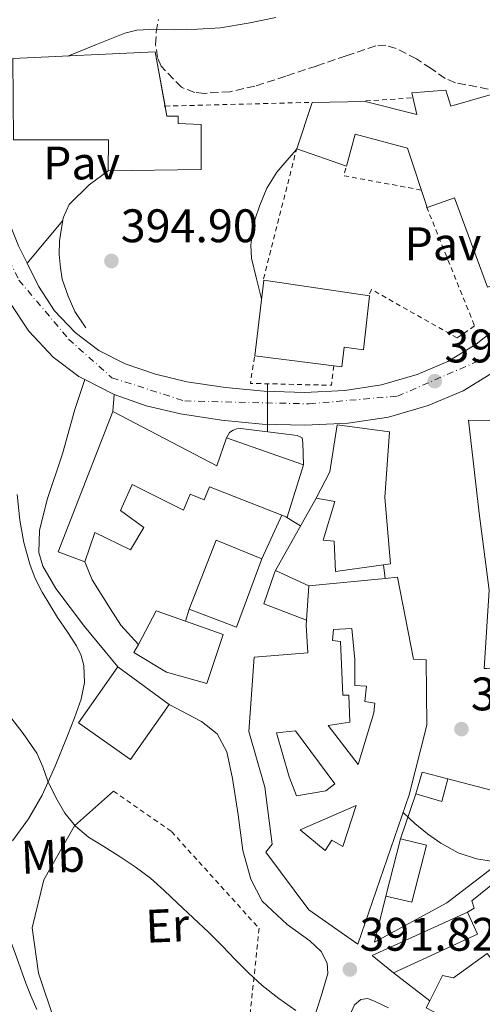
# Model space of a CAD drawing. Units: metres. Extents: x 597085 to 600523, y 4738369 to 4740730.
# Drawn here: x 600044 to 600142, y 4739635 to 4739845 of the extents above; entities that cross this region are included whole.
import ezdxf
from ezdxf.enums import TextEntityAlignment as Align

# ---------------------------------------------------------------- set-up
doc = ezdxf.new("R2010")
doc.units = ezdxf.units.M
doc.header["$MEASUREMENT"] = 0
for name, pattern in [('DGN Style 2', [1.7399219301090239, 1.043953158065414, -0.6959687720436097]), ('DGN Style 3', [2.435890702152634, 1.739921930109024, -0.6959687720436097]), ('DGN Style 4', [2.7856150101045474, 1.391937544087219, -0.6959687720436097, 0.001739921930109024, -0.6959687720436097])]:
    doc.linetypes.add(name, pattern=pattern)
for name, color, linetype, lineweight in [('Carretera', 9, 'Continuous', 0), ('Cauce permanente', 151, 'Continuous', 13), ('Cota de punto acotado terreno', 7, 'Continuous', 0), ('Curva de nivel intermedia', 30, 'Continuous', 0), ('Edificio', 1, 'Continuous', 13), ('Eje de carretera', 7, 'DGN Style 4', 0), ('Etiqueta de uso rústico', 92, 'Continuous', 0), ('Línea  de muro-pared o tapia', 1, 'Continuous', 13), ('Línea blanca (vial)', 7, 'Continuous', 13), ('Línea de bordillo', 7, 'Continuous', 13), ('Línea de cambio de uso (parcela vista)', 92, 'Continuous', 0), ('Línea de muro de contención', 1, 'Continuous', 13), ('Patio', 1, 'Continuous', 13), ('Pavimento', 7, 'Continuous', 0), ('Punto acotado terreno (símbolo)', 7, 'Continuous', 0), ('Valla', 7, 'DGN Style 2', 0), ('Zona arbolada', 92, 'DGN Style 3', 0)]:
    doc.layers.add(name, color=color, linetype=linetype, lineweight=lineweight)
doc.styles.add('Style-Arial', font='arial.ttf')

# ---------------------------------------------------------------- blocks, each defined once
blk = doc.blocks.new('5PATER')
at = {"layer": 'Cauce permanente', "linetype": 'Continuous', "lineweight": 0}
h = blk.add_hatch(color=51, dxfattribs=at)
edge = h.paths.add_edge_path()
edge.add_ellipse((0, 0), major_axis=(-0.1095731443231308, -0.1110710700762829), ratio=0.9994222409660317, start_angle=0, end_angle=360)

msp = doc.modelspace()

# ---------------------------------------------------------------- linework, layer by layer
at = {"layer": 'Carretera', "color": 9, "linetype": 'Continuous', "lineweight": 0}
for points in [[(600043.6000000008, 4739796.400000001, 392.2799999999988), (600045.4200000024, 4739792.689999999, 392.5399999999936), (600047.8400000009, 4739787.78, 392.8699999999953), (600051.2800000008, 4739782.529999999, 393.4400000000023), (600055.6499999984, 4739777.920000001, 394.0200000000041), (600060.6799999997, 4739774.099999999, 394.4100000000035), (600066.2699999999, 4739771.28, 394.7299999999959), (600072.7600000009, 4739769.009999999, 395.0200000000041), (600079.4100000006, 4739767.42, 395.2100000000065), (600087.6299999993, 4739766.17, 395.3000000000029), (600095.8900000006, 4739765.390000001, 395.3800000000047), (600104.4800000003, 4739765.150000001, 395.4900000000052), (600113.0700000002, 4739765.550000001, 395.5899999999965), (600120.8399999996, 4739766.749999999, 395.5200000000041), (600128.4799999995, 4739768.96, 395.4100000000035), (600134.9799999994, 4739771.720000001, 395.4799999999959), (600140.9899999977, 4739775.42, 395.5299999999988), (600146.1000000017, 4739779.500000001, 395.5200000000041)], [(600145.0100000009, 4739769.699999999, 395.5299999999988), (600138.2000000003, 4739765.5, 395.4799999999959), (600130.8199999997, 4739762.369999998, 395.4100000000035), (600122.3500000007, 4739759.920000001, 395.5200000000041), (600113.7699999998, 4739758.600000001, 395.5899999999965), (600104.5399999986, 4739758.170000001, 395.4900000000052), (600095.4600000014, 4739758.420000001, 395.3800000000047), (600086.7800000022, 4739759.240000002, 395.3000000000029), (600078.0699999996, 4739760.570000002, 395.2100000000065), (600070.7899999995, 4739762.300000002, 395.0200000000041), (600063.9699999979, 4739764.689999999, 394.7100000000065), (600057.7199999981, 4739767.9, 394.4700000000012), (600056.4699999987, 4739768.540000002, 394.4100000000035), (600050.9800000013, 4739772.699999999, 394.0200000000041), (600045.7800000022, 4739778.180000001, 393.4400000000023), (600041.7700000001, 4739784.310000001, 392.8699999999953)]]:
    msp.add_polyline3d(points, dxfattribs=at)
at = {"layer": 'Curva de nivel intermedia', "color": 30, "linetype": 'Continuous', "lineweight": 0, "flags": 128}
for points, elevation in [([(600098.4000000001, 4739845.039999999), (600092.5100000005, 4739843.779999998), (600086.5600000004, 4739842.829999999)], 390), ([(600086.5600000004, 4739842.829999999), (600081.7100000001, 4739842.560000001), (600076.8500000008, 4739842.410000001), (600071.4500000007, 4739842.449999999), (600068.7900000007, 4739842.289999999), (600066.2400000005, 4739841.65), (600060.2300000022, 4739839.25), (600054.0900000001, 4739836.81)], 390), ([(600102.7499999999, 4739816.880000001), (600100.7200000003, 4739814.55), (600098.5800000012, 4739812.090000001), (600096.4199999998, 4739808.669999998), (600094.8600000018, 4739804.849999999), (600093.9800000013, 4739802.130000001), (600093.38, 4739799.359999999), (600093.0200000001, 4739796.55), (600093.2200000013, 4739793.769999999), (600094.2800000008, 4739789.359999998), (600095.3100000012, 4739785.09)], 395.0000000000001), ([(600096.5600000008, 4739767), (600096.5600000008, 4739765.640000002), (600096.5600000008, 4739764.329999999), (600096.5600000008, 4739762.730000001), (600096.5600000008, 4739761.130000001), (600096.5600000008, 4739758.929999999), (600096.5600000008, 4739756.77)], 395.0000000000001), ([(600100.4800000011, 4739738.67), (600102.2200000001, 4739737.59), (600103.6300000005, 4739736.720000001)], 395.0000000000001), ([(600041.5000000015, 4739696.539999999), (600044.5900000005, 4739692.509999998), (600047.5200000008, 4739688.349999999), (600048.8000000016, 4739685.420000001), (600049.8699999999, 4739682.369999999), (600051.5300000008, 4739678.890000001), (600053.4700000008, 4739675.539999999), (600055.7300000006, 4739672.74), (600058.4800000021, 4739670.449999999), (600061.740000001, 4739668.409999998), (600065.010000001, 4739666.380000002), (600068.4100000008, 4739664.119999999), (600071.6800000009, 4739661.66), (600074.6, 4739659.039999999), (600077.47, 4739656.369999997), (600080.7900000014, 4739653.27), (600084.0800000017, 4739650.140000001), (600086.9100000013, 4739647.279999999), (600089.7099999998, 4739644.380000001), (600092.5400000018, 4739641.539999999), (600095.480000001, 4739638.83), (600099.0100000004, 4739636.09), (600102.6400000004, 4739633.49)], 390), ([(600125.4700000006, 4739675.7), (600126.6900000009, 4739674.550000001), (600127.9500000015, 4739673.359999999), (600130.6100000015, 4739671.149999999), (600133.4900000005, 4739669.17), (600137.1600000005, 4739667.09), (600141.100000001, 4739665.840000001), (600143.8000000012, 4739665.42), (600146.5100000004, 4739665.020000001), (600148.0900000005, 4739664.800000001), (600149.6200000016, 4739664.58)], 395.0000000000001)]:
    msp.add_lwpolyline(points, dxfattribs=dict(at, elevation=elevation))
at = {"layer": 'Edificio', "color": 51, "linetype": 'Continuous', "lineweight": 13, "extrusion": (0.04221405836245744, -0.1276880326619888, 0.99091560669488), "elevation": -579480.5651540736, "flags": 128}
msp.add_lwpolyline([(2057501.158251151, 4272703.18644109), (2057496.41822819, 4272706.978680841), (2057516.852127981, 4272731.962848614)], dxfattribs=at)
at = {"layer": 'Edificio', "color": 51, "linetype": 'Continuous', "lineweight": 13, "extrusion": (0.1140795025171073, 0.0252174334210306, 0.9931515232617354), "elevation": 188379.5553745395, "flags": 128}
msp.add_lwpolyline([(4498519.758954066, -1597887.627446572), (4498503.661271384, -1597906.885632164), (4498509.02207218, -1597910.223717666)], dxfattribs=at)
at = {"layer": 'Edificio', "color": 51, "linetype": 'Continuous', "lineweight": 13, "extrusion": (0.01037473538026537, -0.003614956785391913, 0.9999396466553516), "elevation": -10508.1822087972, "flags": 128}
msp.add_lwpolyline([(600051.4424798293, 4739748.432785637), (600067.7735721661, 4739742.742748459)], dxfattribs=at)
at = {"layer": 'Edificio', "color": 51, "linetype": 'Continuous', "lineweight": 13, "extrusion": (0.226070407637413, -0.09042144276617517, 0.9699052188119917), "elevation": -292521.3312134457, "flags": 128}
msp.add_lwpolyline([(4623651.115172375, 1166891.022401085), (4623639.4349111, 1166890.036705114), (4623639.425657979, 1166891.309895743)], dxfattribs=at)
at = {"layer": 'Edificio', "color": 51, "linetype": 'Continuous', "lineweight": 13, "extrusion": (-0.00106158013768453, 0.002458904620957208, 0.9999964134114064), "elevation": 11419.42255024509, "flags": 128}
msp.add_lwpolyline([(600080.0185599154, 4739705.239381975), (600085.7385248455, 4739719.909426324), (600095.4985405775, 4739715.989414473)], dxfattribs=at)
at = {"layer": 'Edificio', "color": 51, "linetype": 'Continuous', "lineweight": 13, "extrusion": (0.0008705221949753732, -0.0003233198028878621, 0.9999995688276135), "elevation": -608.1222850718153, "flags": 128}
msp.add_lwpolyline([(600094.8327321103, 4739729.791117503), (600089.4027341681, 4739715.171116738), (600079.3527292701, 4739719.041116942)], dxfattribs=at)
at = {"layer": 'Edificio', "color": 51, "linetype": 'Continuous', "lineweight": 13, "extrusion": (-0.1240420925839156, -0.01183170728097205, 0.9922064150015463), "elevation": -130120.0024461722, "flags": 128}
msp.add_lwpolyline([(-4661326.277412761, 1039334.465188515), (-4661326.27741276, 1039350.91716408)], dxfattribs=at)
at = {"layer": 'Edificio', "color": 51, "linetype": 'Continuous', "lineweight": 13, "extrusion": (0.003415693535860498, 0.0556378524663363, 0.9984451724609636), "elevation": 266157.686867599, "flags": 128}
msp.add_lwpolyline([(-308545.5029200146, -4760147.029698476), (-308545.5029200145, -4760154.384934708)], dxfattribs=at)
at = {"layer": 'Edificio', "color": 51, "linetype": 'Continuous', "lineweight": 13, "flags": 128}
for points, elevation in [([(600064.75, 4739706.699999999), (600075.6500000004, 4739698.65)], 399.9400000000023), ([(600128.1699999999, 4739679.630000001), (600129.5199999996, 4739684.25), (600134.9699999997, 4739682.880000001)], 398.6000000000058), ([(600134.9699999997, 4739682.880000001), (600133.6600000003, 4739678), (600128.1699999999, 4739679.630000001)], 398.6000000000058), ([(600121.79, 4739657.84), (600124.8899999997, 4739670.09)], 397.7799999999988)]:
    msp.add_lwpolyline(points, dxfattribs=dict(at, elevation=elevation))
at = {"layer": 'Edificio', "color": 1, "linetype": 'Continuous', "lineweight": 13, "elevation": 398.6000000000058, "flags": 128}
msp.add_lwpolyline([(600134.9699999997, 4739682.880000001), (600133.6600000003, 4739678), (600128.1699999999, 4739679.630000001), (600129.5199999996, 4739684.25), (600134.9699999997, 4739682.880000001)], close=True, dxfattribs=at)
at = {"layer": 'Edificio', "color": 51, "linetype": 'Continuous', "lineweight": 13, "extrusion": (-0.003965120375507255, 0.008671024579268024, 0.9999545445434775), "elevation": 39120.61821373858, "flags": 128}
msp.add_lwpolyline([(600120.2986183743, 4739480.480378013), (600115.758455803, 4739484.170516742), (600136.0082966033, 4739493.430864876)], dxfattribs=at)
at = {"layer": 'Edificio', "color": 51, "linetype": 'Continuous', "lineweight": 13, "extrusion": (-0.02803119252993699, 0.03786212521636574, 0.9988897395205588), "elevation": 163032.9285367997, "flags": 128}
msp.add_lwpolyline([(-3302546.101476468, -3448347.596207523), (-3302545.009032755, -3448342.501674498), (-3302525.769663642, -3448346.534846476)], dxfattribs=at)
at = {"layer": 'Edificio', "color": 1, "linetype": 'Continuous', "lineweight": 13}
for points in [[(600082.4600000001, 4739822.210000001, 401.3999999999942), (600082.4600000001, 4739812.619999999, 401.3999999999942), (600062.7000000002, 4739812.369999999, 401.3999999999942), (600062.75, 4739818.939999999, 398.1699999999983), (600042.5599999996, 4739818.939999999, 397.9100000000035), (600042.4000000004, 4739836.27, 394.6000000000058), (600072.6900000004, 4739837.680000001, 394.8500000000058), (600075.2000000002, 4739824.01, 401.3999999999942), (600077.5800000001, 4739823.970000001, 401.3999999999942), (600077.5800000001, 4739822.460000001, 401.3999999999942)], [(600134.54, 4739829.5, 399.4799999999959), (600135.5999999996, 4739826.109999999, 401.0599999999977), (600144, 4739828.51, 400.1499999999942), (600148.54, 4739814.17, 400.1499999999942), (600149.9800000006, 4739814.449999999, 400.1300000000047), (600157.04, 4739794.369999999, 400.1300000000047), (600157.4600000001, 4739793.180000001, 400.1300000000047), (600143.4100000003, 4739787.600000001, 402.5500000000029), (600136.3799999999, 4739806.609999999, 400.1199999999953), (600130.54, 4739804.560000001, 399.9100000000035), (600126.4000000004, 4739817.17, 399.9100000000035), (600115.2199999997, 4739820.16, 400.7599999999948), (600113.3899999997, 4739813.369999999, 400.820000000007), (600102.8600000005, 4739817.050000001, 400.9700000000012), (600106.1100000005, 4739826.880000001, 400.9799999999959), (600117.3899999997, 4739827.100000001, 400.820000000007), (600128.3499999996, 4739824.380000001, 399.9400000000023), (600127.2999999998, 4739828.99, 399.7200000000012)], [(600118.29, 4739785.730000001, 400.7299999999959), (600117.04, 4739774.220000001, 400.7299999999959), (600112.9400000004, 4739774.83, 400.3399999999965), (600112.3799999999, 4739770.640000001, 400.179999999993), (600093.8899999997, 4739772.939999999, 400.6100000000006), (600095.7800000003, 4739789.100000001, 400.7400000000052)], [(600063.6600000003, 4739761.09, 402.7400000000052), (600085.8099999996, 4739749.5, 400.4900000000052), (600087.8899999997, 4739755.449999999, 400.1000000000058), (600104.2199999997, 4739749.76, 399.9100000000035), (600100.7699999996, 4739738.560000001, 399.6699999999983), (600099.6200000001, 4739739.01, 399.9799999999959), (600084.2199999997, 4739745.02, 404.0500000000029), (600083.1200000001, 4739742.25, 404.0500000000029), (600080.1600000003, 4739743.449999999, 399.570000000007), (600078.7000000002, 4739740.050000001, 399.570000000007), (600067.8200000003, 4739745.52, 399.4100000000035), (600065.3099999996, 4739740.01, 399), (600070.2400000002, 4739736.350000001, 397.7200000000012), (600067.4500000002, 4739731.66, 397.6900000000023), (600059.8700000001, 4739735.310000001, 398.6300000000047), (600057.7100000001, 4739729.09, 398.8699999999953), (600052.0300000003, 4739731.17, 399.3800000000047)], [(600121.2999999998, 4739728.42, 401.6900000000023), (600111.0700000003, 4739727.01, 402.3699999999953), (600110.7999999998, 4739733.449999999, 402.3899999999995), (600108.4100000003, 4739733.689999999, 402.1999999999971), (600110.9299999997, 4739741.92, 402.8399999999965), (600106.9299999997, 4739742.640000001, 400.5800000000018), (600109.8399999999, 4739748.24, 401.7700000000041), (600111.4400000004, 4739758.220000001, 401.5099999999948), (600122.5800000001, 4739756.730000001, 401.3699999999953), (600121.5499999998, 4739742.75, 401.570000000007), (600122.7800000003, 4739728.619999999, 401.5899999999965)], [(600166.8799999999, 4739738.99, 399.9100000000035), (600170.1600000003, 4739727.230000001, 402.9499999999971), (600175.3700000001, 4739728.210000001, 402.6100000000006), (600180.7000000002, 4739712.32, 402.0200000000041), (600180.8099999996, 4739708.800000001, 399.2899999999936), (600173.0499999998, 4739707.33, 399.3000000000029), (600172.4600000001, 4739710.449999999, 402.929999999993), (600154.54, 4739707.109999999, 403.570000000007), (600150.9400000004, 4739706.449999999, 403.6999999999971), (600143.29, 4739706.33, 403.9100000000035), (600142.7000000002, 4739706.32, 403.929999999993), (600143.7400000002, 4739723.07, 403.929999999993), (600141.6600000003, 4739739.439999999, 403.6900000000023), (600139.3899999997, 4739759.25, 403.8800000000047), (600158.54, 4739759.02, 403.5599999999977), (600164.9100000003, 4739758.430000001, 398.1300000000047), (600165.4600000001, 4739750.779999999, 399.429999999993)], [(600095.4100000003, 4739729.74, 401.929999999993), (600089.9800000006, 4739715.119999999, 401.929999999993), (600079.9299999997, 4739718.99, 401.9400000000023), (600085.6500000004, 4739733.66, 401.9100000000035)], [(600126.7699999996, 4739679.470000001, 402.3300000000018), (600115.8200000003, 4739647.609999999, 400.7700000000041), (600105.4100000003, 4739654.939999999, 401.8000000000029), (600096.2699999996, 4739667.199999999, 401.4100000000035), (600097.5800000001, 4739668.91, 396.8999999999942), (600096.0599999996, 4739681.07, 397.5299999999988), (600092.5899999999, 4739692.91, 400.4100000000035), (600093.79, 4739708.75, 400.8099999999977), (600105.2100000001, 4739709.710000001, 401.0299999999988), (600104.8499999996, 4739715.600000001, 400.929999999993), (600104.9100000003, 4739716.65, 400.8800000000047), (600105.3600000005, 4739723.980000001, 400.4700000000012), (600121.6100000005, 4739725.529999999, 402.5200000000041), (600124.29, 4739725.789999999, 402.8500000000058), (600127.6799999997, 4739708.32, 403.0899999999965), (600130.3499999996, 4739708.220000001, 402.6600000000035), (600130.5099999999, 4739694.27, 402.5500000000029)], [(600087.1500000004, 4739713.609999999, 400.1000000000058), (600083.6900000004, 4739703.15, 400.1199999999953), (600075.1299999999, 4739705.550000001, 400.2799999999988), (600068.1699999999, 4739709.730000001, 400.570000000007), (600069.1200000001, 4739711.49, 400.570000000007), (600072.9100000003, 4739718.609999999, 400.570000000007), (600079.1600000003, 4739716.42, 400.3600000000006)], [(600075.6500000004, 4739698.65, 399.9400000000023), (600067.4400000004, 4739686.939999999, 399.9600000000065), (600056.3700000001, 4739694.779999999, 399.9900000000052), (600064.75, 4739706.699999999, 399.9400000000023)], [(600130.4100000003, 4739668.699999999, 397.7799999999988), (600127.3300000001, 4739656.560000001, 397.8000000000029), (600121.79, 4739657.84, 397.7799999999988), (600124.8899999997, 4739670.09, 397.7799999999988)], [(600141.2800000003, 4739649.730000001, 402.8399999999965), (600123.4199999999, 4739641.52, 402.6499999999942), (600118.8799999999, 4739645.210000001, 402.6000000000058), (600139.1299999999, 4739654.470000001, 402.6000000000058)], [(600181.2800000003, 4739638.779999999, 401.7799999999988), (600196.3300000001, 4739632.220000001, 401.7799999999988), (600189.4000000004, 4739615.630000001, 401.7700000000041), (600175.1600000003, 4739621.529999999, 400.3099999999977), (600171.9000000004, 4739616.210000001, 399.2200000000012), (600160.25, 4739622.449999999, 403.0800000000018), (600148.2800000003, 4739631.180000001, 402.8399999999965), (600145.7100000001, 4739626.01, 402.2799999999988), (600130.3499999996, 4739634.060000001, 401.7700000000041), (600131.1299999999, 4739635.600000001, 401.7700000000041), (600133.8399999999, 4739640.970000001, 401.7700000000041), (600136.1699999999, 4739640.460000001, 401.7799999999988), (600143.3099999996, 4739645.65, 401.5599999999977), (600150.5599999996, 4739636.380000001, 404.0099999999948), (600154.8399999999, 4739641.210000001, 402.4400000000023), (600164.6799999997, 4739633.710000001, 402.0500000000029), (600167.4699999997, 4739638.32, 401.0299999999988), (600169.3600000005, 4739646.060000001, 399.9900000000052), (600182.4600000001, 4739642.09, 399.9900000000052)]]:
    msp.add_polyline3d(points, close=True, dxfattribs=at)
at = {"layer": 'Edificio', "color": 51, "linetype": 'Continuous', "lineweight": 13}
for points in [[(600062.7000000002, 4739812.369999999, 401.3999999999942), (600062.75, 4739818.939999999, 398.1699999999983), (600042.5599999996, 4739818.939999999, 397.9100000000035), (600042.4000000004, 4739836.27, 394.6000000000058), (600072.6900000004, 4739837.680000001, 394.8500000000058), (600074.8080000002, 4739826.1448, 400.3770999999979)], [(600157.04, 4739794.369999999, 400.1300000000047), (600157.4600000001, 4739793.180000001, 400.1300000000047), (600143.4100000003, 4739787.600000001, 402.5500000000029), (600136.3799999999, 4739806.609999999, 400.1199999999953), (600130.54, 4739804.560000001, 399.9100000000035), (600126.4000000004, 4739817.17, 399.9100000000035), (600115.2199999997, 4739820.16, 400.7599999999948), (600113.3899999997, 4739813.369999999, 400.820000000007), (600102.8600000005, 4739817.050000001, 400.9700000000012), (600106.1100000005, 4739826.880000001, 400.9799999999959), (600117.3899999997, 4739827.100000001, 400.820000000007), (600128.3499999996, 4739824.380000001, 399.9400000000023), (600127.2999999998, 4739828.99, 399.7200000000012), (600134.54, 4739829.5, 399.4799999999959), (600135.5999999996, 4739826.109999999, 401.0599999999977), (600144, 4739828.51, 400.1499999999942)], [(600074.8080000002, 4739826.1448, 400.3770999999979), (600075.2000000002, 4739824.01, 401.3999999999942), (600077.5800000001, 4739823.970000001, 401.3999999999942), (600077.5800000001, 4739822.460000001, 401.3999999999942), (600082.4600000001, 4739822.210000001, 401.3999999999942), (600082.4600000001, 4739812.619999999, 401.3999999999942), (600062.7000000002, 4739812.369999999, 401.3999999999942)], [(600117.04, 4739774.220000001, 400.7299999999959), (600112.9400000004, 4739774.83, 400.3399999999965), (600112.3799999999, 4739770.640000001, 400.179999999993), (600093.8899999997, 4739772.939999999, 400.6100000000006), (600095.7800000003, 4739789.100000001, 400.7400000000052), (600118.29, 4739785.730000001, 400.7299999999959), (600117.04, 4739774.220000001, 400.7299999999959)], [(600106.9299999997, 4739742.640000001, 400.5800000000018), (600109.8399999999, 4739748.24, 401.7700000000041), (600111.4400000004, 4739758.220000001, 401.5099999999948), (600122.5800000001, 4739756.730000001, 401.3699999999953), (600121.5499999998, 4739742.75, 401.570000000007), (600122.7800000003, 4739728.619999999, 401.5899999999965), (600121.2999999998, 4739728.42, 401.6900000000023)], [(600143.29, 4739706.33, 403.9100000000035), (600142.7000000002, 4739706.32, 403.929999999993), (600143.7400000002, 4739723.07, 403.929999999993), (600141.6600000003, 4739739.439999999, 403.6900000000023), (600139.3899999997, 4739759.25, 403.8800000000047), (600158.54, 4739759.02, 403.5599999999977), (600164.9100000003, 4739758.430000001, 398.1300000000047), (600165.4600000001, 4739750.779999999, 399.429999999993), (600166.8799999999, 4739738.99, 399.9100000000035), (600170.1600000003, 4739727.230000001, 402.9499999999971), (600175.3700000001, 4739728.210000001, 402.6100000000006), (600180.7000000002, 4739712.32, 402.0200000000041), (600180.8099999996, 4739708.800000001, 399.2899999999936)], [(600099.6200000001, 4739739.01, 399.9799999999959), (600084.2199999997, 4739745.02, 404.0500000000029), (600083.1200000001, 4739742.25, 404.0500000000029), (600080.1600000003, 4739743.449999999, 399.570000000007), (600078.7000000002, 4739740.050000001, 399.570000000007), (600067.8200000003, 4739745.52, 399.4100000000035), (600065.3099999996, 4739740.01, 399), (600070.2400000002, 4739736.350000001, 397.7200000000012), (600067.4500000002, 4739731.66, 397.6900000000023), (600059.8700000001, 4739735.310000001, 398.6300000000047), (600057.7100000001, 4739729.09, 398.8699999999953)], [(600121.2999999998, 4739728.42, 401.6900000000023), (600111.0700000003, 4739727.01, 402.3699999999953), (600110.7999999998, 4739733.449999999, 402.3899999999995), (600108.4100000003, 4739733.689999999, 402.1999999999971), (600110.9299999997, 4739741.92, 402.8399999999965), (600106.9299999997, 4739742.640000001, 400.5800000000018)], [(600121.6100000005, 4739725.529999999, 402.5200000000041), (600124.29, 4739725.789999999, 402.8500000000058), (600127.6799999997, 4739708.32, 403.0899999999965), (600130.3499999996, 4739708.220000001, 402.6600000000035), (600130.5099999999, 4739694.27, 402.5500000000029), (600126.7699999996, 4739679.470000001, 402.3300000000018), (600115.8200000003, 4739647.609999999, 400.7700000000041), (600105.4100000003, 4739654.939999999, 401.8000000000029), (600096.2699999996, 4739667.199999999, 401.4100000000035), (600097.5800000001, 4739668.91, 396.8999999999942), (600096.0599999996, 4739681.07, 397.5299999999988), (600092.5899999999, 4739692.91, 400.4100000000035), (600093.79, 4739708.75, 400.8099999999977), (600105.2100000001, 4739709.710000001, 401.0299999999988), (600104.8499999996, 4739715.600000001, 400.929999999993), (600104.9100000003, 4739716.65, 400.8800000000047)], [(600079.1600000003, 4739716.42, 400.3600000000006), (600087.1500000004, 4739713.609999999, 400.1000000000058), (600083.6900000004, 4739703.15, 400.1199999999953), (600075.1299999999, 4739705.550000001, 400.2799999999988), (600068.1699999999, 4739709.730000001, 400.570000000007), (600069.1200000001, 4739711.49, 400.570000000007), (600072.9100000003, 4739718.609999999, 400.570000000007), (600079.1600000003, 4739716.42, 400.3600000000006)], [(600075.6500000004, 4739698.65, 399.9400000000023), (600067.4400000004, 4739686.939999999, 399.9600000000065), (600056.3700000001, 4739694.779999999, 399.9900000000052), (600064.75, 4739706.699999999, 399.9400000000023)], [(600124.8899999997, 4739670.09, 397.7799999999988), (600130.4100000003, 4739668.699999999, 397.7799999999988), (600127.3300000001, 4739656.560000001, 397.8000000000029), (600121.79, 4739657.84, 397.7799999999988)], [(600169.3600000005, 4739646.060000001, 399.9900000000052), (600182.4600000001, 4739642.09, 399.9900000000052), (600181.2800000003, 4739638.779999999, 401.7799999999988), (600196.3300000001, 4739632.220000001, 401.7799999999988), (600189.4000000004, 4739615.630000001, 401.7700000000041), (600175.1600000003, 4739621.529999999, 400.3099999999977), (600171.9000000004, 4739616.210000001, 399.2200000000012), (600160.25, 4739622.449999999, 403.0800000000018), (600148.2800000003, 4739631.180000001, 402.8399999999965), (600145.7100000001, 4739626.01, 402.2799999999988), (600130.3499999996, 4739634.060000001, 401.7700000000041), (600131.1299999999, 4739635.600000001, 401.7700000000041)], [(600131.1299999999, 4739635.600000001, 401.7700000000041), (600133.8399999999, 4739640.970000001, 401.7700000000041), (600136.1699999999, 4739640.460000001, 401.7799999999988), (600143.3099999996, 4739645.65, 401.5599999999977), (600150.5599999996, 4739636.380000001, 404.0099999999948), (600154.8399999999, 4739641.210000001, 402.4400000000023)]]:
    msp.add_polyline3d(points, dxfattribs=at)
at = {"layer": 'Eje de carretera', "color": 7, "linetype": 'DGN Style 4', "lineweight": 0}
msp.add_polyline3d([(599824.9699999982, 4739971.859999999, 388.0200000000042), (599886.170000002, 4739986.140000002, 388.2899999999936), (599936.3799999986, 4739998.260000001, 388.3399999999966), (599952.53, 4740000.230000001, 388.3800000000047), (599970.9899999981, 4739996.940000001, 388.6900000000024), (599984.8299999984, 4739984.730000001, 388.9600000000063), (599997.6799999987, 4739960.000000002, 388.8699999999953), (600006.9099999998, 4739911.529999999, 389.3500000000059), (600016.1400000011, 4739878.880000004, 389.6799999999932), (600032.82, 4739811.480000001, 391.4199999999984), (600043.6999999986, 4739789.060000001, 392.6799999999931), (600054.2499999988, 4739776.52, 394.0099999999949), (600063.48, 4739768.280000002, 394.6600000000035), (600078.9699999975, 4739763.33, 395.2100000000063), (600105.489999998, 4739762.720000003, 395.5000000000001), (600124.2800000013, 4739764.369999999, 395.479999999996), (600144.7100000009, 4739773.27, 395.5200000000041), (600182.9499999982, 4739818.78, 396.1300000000047), (600258.760000001, 4739912.760000001, 396.0200000000042), (600312.1900000008, 4739979.619999999, 395.2400000000052), (600333.2300000006, 4740002.57, 393.9700000000013), (600362.8700000013, 4740025.99, 391.729999999996), (600460.2899999995, 4740099.970000001, 387.679999999993), (600500.079999998, 4740131.090000001, 387.8699999999953)], dxfattribs=at)
at = {"layer": 'Línea  de muro-pared o tapia', "color": 1, "linetype": 'Continuous', "lineweight": 13, "flags": 128}
for points, elevation in [([(600087.8899999997, 4739755.449999999), (600088.5300000003, 4739756.65), (600089.2800000003, 4739757.15), (600090.3799999999, 4739757.52), (600102.9400000004, 4739756), (600103.9400000004, 4739755.449999999), (600104.1299999999, 4739754.430000001), (600104.2199999997, 4739749.76)], 396.8500000000059), ([(600099.6200000001, 4739739.01), (600095.4100000003, 4739729.74)], 397.2700000000041), ([(600121.2999999998, 4739728.42), (600121.6100000005, 4739725.529999999)], 396.7700000000041), ([(600079.9299999997, 4739718.99), (600079.1600000003, 4739716.42)], 396.4499999999971), ([(600131.1299999999, 4739635.600000001), (600123.4199999999, 4739641.52)], 396.6600000000035)]:
    msp.add_lwpolyline(points, dxfattribs=dict(at, elevation=elevation))
at = {"layer": 'Línea  de muro-pared o tapia', "color": 1, "linetype": 'Continuous', "lineweight": 13, "extrusion": (-0.00936871116517025, -0.01680921084709177, 0.9998148216953986), "elevation": -84895.11568935637, "flags": 128}
msp.add_lwpolyline([(-1783328.98465673, 4431440.255858785), (-1783328.98465673, 4431457.923923195)], dxfattribs=at)
at = {"layer": 'Línea  de muro-pared o tapia', "color": 1, "linetype": 'Continuous', "lineweight": 13, "extrusion": (-0.006604686067181001, -0.01737070613536969, 0.9998273034331043), "elevation": -85897.75833940148, "flags": 128}
msp.add_lwpolyline([(-1123555.061782058, 4642767.017844001), (-1123564.797366273, 4642767.017844001), (-1123565.046986629, 4642774.006512664), (-1123564.965204171, 4642774.551225079)], dxfattribs=at)
at = {"layer": 'Línea  de muro-pared o tapia', "color": 1, "linetype": 'Continuous', "lineweight": 13, "extrusion": (-0.01761461852371921, 0.008093203105163238, 0.9998120949847339), "elevation": 28187.17699390875, "flags": 128}
msp.add_lwpolyline([(-4557421.518174267, -1433264.378321657), (-4557421.518174267, -1433256.640343885)], dxfattribs=at)
at = {"layer": 'Línea  de muro-pared o tapia', "color": 1, "linetype": 'Continuous', "lineweight": 13, "extrusion": (-0.02634134440076324, -0.07661476389678612, 0.9967127527669145), "elevation": -378540.3289061735, "flags": 128}
msp.add_lwpolyline([(-973514.8285840517, 4661930.791183587), (-973514.8285840516, 4661940.912566893)], dxfattribs=at)
at = {"layer": 'Línea  de muro-pared o tapia', "color": 1, "linetype": 'Continuous', "lineweight": 13}
for points in [[(600134.9699999997, 4739682.880000001, 398.6000000000058), (600147.7599999999, 4739679.529999999, 398.0099999999948), (600151.3300000001, 4739677.84, 398.0099999999948), (600153.2599999999, 4739676.41, 398.0099999999948), (600155.3399999999, 4739672.17, 398.0099999999948), (600134.7800000003, 4739656.449999999, 397.0099999999948), (600119.3399999999, 4739648.029999999, 396.3899999999995), (600121.79, 4739657.84, 396.3899999999995)], [(600139.1299999999, 4739654.470000001, 396.929999999993), (600140.5899999999, 4739655.279999999, 396.929999999993), (600140.1100000005, 4739656.890000001, 396.929999999993), (600149.6500000004, 4739664.609999999, 397.75)]]:
    msp.add_polyline3d(points, dxfattribs=at)
at = {"layer": 'Línea blanca (vial)', "color": 7, "linetype": 'Continuous', "lineweight": 13, "extrusion": (-0.03289447818010873, 0.01689460400612354, 0.9993160289221497), "elevation": 60732.11636801896, "flags": 128}
msp.add_lwpolyline([(-4490338.719246607, -1630533.33767967), (-4490338.719246607, -1630526.306733787)], dxfattribs=at)
at = {"layer": 'Línea blanca (vial)', "color": 7, "linetype": 'Continuous', "lineweight": 13, "elevation": 394.7100000000065, "flags": 128}
msp.add_lwpolyline([(600063.9699999974, 4739764.689999999), (600063.6599999988, 4739761.090000001)], dxfattribs=at)
at = {"layer": 'Línea blanca (vial)', "color": 7, "linetype": 'Continuous', "lineweight": 13}
for points in [[(600045.4200000019, 4739792.689999999, 392.5399999999937), (600047.8400000005, 4739787.780000002, 392.8699999999955), (600051.2800000004, 4739782.53, 393.4400000000023), (600055.6499999979, 4739777.920000002, 394.020000000004), (600060.6799999992, 4739774.100000001, 394.4100000000036), (600066.2699999994, 4739771.28, 394.729999999996), (600072.7600000005, 4739769.01, 395.0200000000042), (600079.4100000003, 4739767.420000001, 395.2100000000063), (600087.6299999988, 4739766.170000001, 395.300000000003), (600095.8900000001, 4739765.390000001, 395.3800000000047), (600104.48, 4739765.150000001, 395.4900000000052), (600113.0699999997, 4739765.550000002, 395.5899999999965), (600120.8399999992, 4739766.75, 395.5200000000041), (600128.479999999, 4739768.960000001, 395.4100000000035), (600134.9799999989, 4739771.720000001, 395.479999999996), (600140.9899999971, 4739775.42, 395.5299999999989), (600146.1000000011, 4739779.500000002, 395.5200000000041), (600150.6599999988, 4739784.080000003, 395.5099999999949), (600155.699999999, 4739790.020000001, 395.5099999999949), (600160.6400000011, 4739796.050000001, 395.5299999999989), (600170.6200000012, 4739808.53, 395.8099999999978), (600180.5299999998, 4739821.070000002, 396.1300000000047), (600192.4600000011, 4739836.750000001, 396.2700000000042), (600204.4799999996, 4739852.370000001, 396.2799999999989)], [(600020.1800000002, 4739847.630000002, 389.8800000000047), (600022.2499999999, 4739840.550000001, 389.8800000000047), (600024.2300000002, 4739832.910000001, 390.2599999999949), (600026.260000002, 4739825.020000001, 390.7700000000042), (600029.6700000007, 4739813.87, 391.2799999999989), (600033.4899999984, 4739802.820000002, 391.7799999999988), (600037.23, 4739793.550000002, 392.2799999999988), (600041.7699999998, 4739784.310000001, 392.8699999999955), (600045.7800000019, 4739778.180000001, 393.4400000000023), (600050.9800000008, 4739772.7, 394.020000000004), (600056.4699999982, 4739768.540000003, 394.4100000000036), (600057.7199999976, 4739767.900000001, 394.4700000000012)], [(600032.980000001, 4739826.91, 390.7700000000042), (600036.3099999991, 4739816.029999999, 391.2799999999989), (600040.0300000008, 4739805.26, 391.7799999999988), (600043.6000000002, 4739796.400000002, 392.2799999999988), (600045.4200000019, 4739792.689999999, 392.5399999999937)], [(600063.9699999974, 4739764.689999999, 394.729999999996), (600070.789999999, 4739762.300000002, 395.0200000000042), (600078.069999999, 4739760.570000002, 395.2100000000063), (600086.7800000017, 4739759.240000002, 395.300000000003), (600095.4600000009, 4739758.420000002, 395.3800000000047), (600104.5399999982, 4739758.170000001, 395.4900000000052), (600113.7699999993, 4739758.600000001, 395.5899999999965), (600122.3500000001, 4739759.920000002, 395.5200000000041), (600130.8199999993, 4739762.369999999, 395.4100000000035), (600138.1999999998, 4739765.5, 395.479999999996), (600145.0100000005, 4739769.7, 395.5299999999989), (600150.7600000015, 4739774.290000001, 395.5200000000041), (600153.5399999977, 4739777.080000001, 395.5099999999949)], [(600064.7499999995, 4739706.699999999, 393.6499999999942), (600057.6499999984, 4739715.28, 393.6699999999982), (600051.5199999996, 4739723.420000001, 393.6699999999982), (600048.8099999982, 4739728.140000002, 393.75), (600047.9299999998, 4739731.09, 393.7700000000041), (600048.0599999973, 4739735.710000002, 393.9600000000065), (600049.6799999999, 4739742.34, 394.070000000007), (600052.9299999999, 4739752.109999999, 394.2799999999988), (600055.5799999986, 4739761.550000001, 394.5200000000041), (600057.7199999976, 4739767.900000001, 394.4700000000012)], [(600057.7100000009, 4739729.090000002, 393.6699999999982), (600059.289999999, 4739725.230000001, 393.6900000000024), (600063.1299999991, 4739719.130000002, 393.800000000003), (600065.409999999, 4739715.550000001, 393.8500000000059), (600069.1200000015, 4739711.490000002, 393.929999999993)], [(600104.329999998, 4739625.2, 388.5), (600108.0399999983, 4739636.540000002, 390.1999999999971), (600109.3999999973, 4739641.420000001, 390.9499999999971), (600109.319999999, 4739643.570000002, 391.1900000000024), (600108.0399999983, 4739646.060000001, 391.8099999999977), (600105.6000000021, 4739648.320000002, 392.179999999993), (600100.7800000006, 4739651.790000002, 392.6499999999942), (600095.4699999976, 4739656.810000001, 393.0299999999989), (600093.0699999993, 4739661.490000002, 393.2700000000042), (600091.3399999993, 4739667.580000003, 393.3000000000029), (600090.3500000013, 4739675.15, 393.7799999999989), (600089.1299999988, 4739682.91, 394.1999999999972), (600087.9200000018, 4739688.619999999, 394.2299999999959), (600085.8999999989, 4739692.430000001, 394.2899999999937), (600082.5300000004, 4739695.07, 394.2799999999988), (600075.6499999983, 4739698.65, 394.2799999999988)], [(600122.3599999992, 4739634.050000002, 392.0399999999935), (600119.5000000005, 4739635.439999999, 391.9700000000012), (600117.9299999991, 4739636.029999999, 391.7500000000001), (600116.4600000004, 4739635.850000001, 391.5399999999937), (600115.0799999969, 4739634.720000003, 391.25), (600111.4499999991, 4739626.49, 389.8300000000018), (600107.6600000005, 4739614.290000003, 387.9299999999931), (600105.28, 4739602.990000002, 387.570000000007)]]:
    msp.add_polyline3d(points, dxfattribs=at)
at = {"layer": 'Línea de bordillo', "color": 7, "linetype": 'Continuous', "lineweight": 13, "extrusion": (0.02542968057801423, 0.03037526892215526, 0.9992150291021482), "elevation": 159623.6728244399, "flags": 128}
msp.add_lwpolyline([(2582496.782618949, -4016331.666479359), (2582496.782618949, -4016343.530757676)], dxfattribs=at)
at = {"layer": 'Línea de cambio de uso (parcela vista)', "color": 92, "linetype": 'Continuous', "lineweight": 0}
for points in [[(600043.29, 4739743.41, 393.2299999999959), (600043.8600000005, 4739737.939999999, 393), (600044.7000000002, 4739733.210000001, 392.8800000000047), (600046.0300000003, 4739728.58, 392.7400000000052), (600047.1699999999, 4739725.51, 392.570000000007), (600048.6200000001, 4739722.59, 392.3899999999995), (600050.2599999999, 4739719.9, 392.2599999999948), (600051.9299999997, 4739717.230000001, 392.1499999999942), (600053.9299999997, 4739714.220000001, 392.1199999999953), (600055.9299999997, 4739711.180000001, 392.0899999999965), (600056.9199999999, 4739709.15, 391.929999999993), (600057.4900000002, 4739706.99, 391.7700000000041), (600057.6600000003, 4739703.4, 391.6199999999953), (600056.9600000001, 4739699.850000001, 391.4799999999959), (600055.5199999996, 4739695.82, 391.2599999999948), (600053.9699999997, 4739691.84, 391), (600051.3700000001, 4739685.550000001, 390.4199999999983), (600048.6100000005, 4739679.34, 389.7200000000012), (600045.75, 4739674.33, 388.9700000000012), (600042.3200000003, 4739669.65, 388.2799999999988)], [(600047.5300000003, 4739633.699999999, 386.0099999999948), (600046.3300000001, 4739636.5, 386.1000000000058), (600045.1500000004, 4739639.33, 386.25), (600044, 4739642.529999999, 386.3699999999953), (600042.8600000005, 4739645.730000001, 386.4700000000012), (600042.1399999997, 4739647.800000001, 386.4900000000052), (600041.4199999999, 4739649.869999999, 386.4900000000052), (600039.8899999997, 4739652.279999999, 386.5200000000041), (600037.6799999997, 4739654.369999999, 386.570000000007), (600035.9500000002, 4739655.800000001, 386.6600000000035), (600034.0899999999, 4739656.460000001, 386.7599999999948)]]:
    msp.add_polyline3d(points, dxfattribs=at)
at = {"layer": 'Línea de muro de contención', "color": 1, "linetype": 'Continuous', "lineweight": 13}
for points in [[(600062.7000000002, 4739812.369999999, 394.5200000000041), (600058.6500000004, 4739809.359999999, 394.5399999999936), (600054.3799999999, 4739805.210000001, 394.5200000000041), (600053.1299999999, 4739802.32, 394.5200000000041), (600053.0300000003, 4739801.779999999, 394.5200000000041)], [(600053.0300000003, 4739801.779999999, 394.5200000000041), (600052.7300000006, 4739800.17, 394.5200000000041), (600052.3200000003, 4739797.470000001, 394.5), (600052.2699999996, 4739794.539999999, 394.5), (600052.5599999996, 4739791.710000001, 394.4900000000052), (600052.9100000003, 4739789.279999999, 394.4100000000035), (600054.1600000003, 4739785.689999999, 394.4100000000035), (600055.5800000001, 4739782.41, 394.3800000000047), (600057.9500000002, 4739778.939999999, 394.3800000000047)], [(600063.79, 4739680.220000001, 391.5), (600055.5, 4739672.859999999, 390.820000000007), (600048.9900000002, 4739661.34, 389.3699999999953), (600046.5199999996, 4739651.08, 388.7899999999936), (600047.8799999999, 4739641.480000001, 388.4900000000052), (600051.4199999999, 4739630.880000001, 388.3800000000047), (600052.3600000005, 4739627.869999999, 388.4600000000065)]]:
    msp.add_polyline3d(points, dxfattribs=at)
at = {"layer": 'Patio', "color": 1, "linetype": 'Continuous', "lineweight": 13}
for points in [[(600119.25, 4739696.880000001, 402.8699999999953), (600115.9000000004, 4739685.890000001, 402.3699999999953), (600109.4699999997, 4739694.220000001, 401.3800000000047), (600114.0899999999, 4739694.930000001, 400.8699999999953), (600113.9199999999, 4739700.689999999, 401.0099999999948), (600112.6500000004, 4739700.699999999, 401.0500000000029), (600112.1399999997, 4739712.130000001, 401.1300000000047), (600110.4600000001, 4739712.289999999, 401.6399999999995), (600110.6399999997, 4739714.689999999, 401.2899999999936), (600114.5300000003, 4739714.859999999, 402.9499999999971), (600115.1500000004, 4739708.27, 402.2299999999959), (600115.1799999997, 4739702.720000001, 401.9600000000065), (600117.6600000003, 4739702.619999999, 402.3600000000006), (600117.3099999996, 4739699.33, 402.3099999999977), (600119.4400000004, 4739698.939999999, 402.8099999999977)], [(600109.0099999999, 4739680.289999999, 397.0899999999965), (600102.7300000006, 4739679.199999999, 397.3800000000047), (600101.1799999997, 4739683.289999999, 397.8300000000018), (600098.5300000003, 4739692.67, 401.3699999999953), (600102.54, 4739693.039999999, 401.429999999993), (600110.8899999997, 4739681.810000001, 397.1900000000023)], [(600115.4699999997, 4739677.17, 396.9499999999971), (600112.6500000004, 4739668.41, 400.679999999993), (600110.2699999996, 4739669.789999999, 400.6300000000047), (600108.8799999999, 4739667.58, 401.3500000000058), (600103.5300000003, 4739671.970000001, 396.570000000007)]]:
    msp.add_polyline3d(points, close=True, dxfattribs=at)
for points in [[(600115.9000000004, 4739685.890000001, 402.3699999999953), (600109.4699999997, 4739694.220000001, 401.3800000000047), (600114.0899999999, 4739694.930000001, 400.8699999999953), (600113.9199999999, 4739700.689999999, 401.0099999999948), (600112.6500000004, 4739700.699999999, 401.0500000000029), (600112.1399999997, 4739712.130000001, 401.1300000000047), (600110.4600000001, 4739712.289999999, 401.6399999999995), (600110.6399999997, 4739714.689999999, 401.2899999999936), (600114.5300000003, 4739714.859999999, 402.9499999999971), (600115.1500000004, 4739708.27, 402.2299999999959), (600115.1799999997, 4739702.720000001, 401.9600000000065), (600117.6600000003, 4739702.619999999, 402.3600000000006), (600117.3099999996, 4739699.33, 402.3099999999977), (600119.4400000004, 4739698.939999999, 402.8099999999977), (600119.25, 4739696.880000001, 402.8699999999953), (600115.9000000004, 4739685.890000001, 402.3699999999953)], [(600102.54, 4739693.039999999, 401.429999999993), (600098.5300000003, 4739692.67, 401.3699999999953), (600101.1799999997, 4739683.289999999, 397.8300000000018), (600102.7300000006, 4739679.199999999, 397.3800000000047), (600109.0099999999, 4739680.289999999, 397.0899999999965), (600110.8899999997, 4739681.810000001, 397.1900000000023), (600102.54, 4739693.039999999, 401.429999999993)], [(600112.6500000004, 4739668.41, 400.679999999993), (600110.2699999996, 4739669.789999999, 400.6300000000047), (600108.8799999999, 4739667.58, 401.3500000000058), (600103.5300000003, 4739671.970000001, 396.570000000007), (600115.4699999997, 4739677.17, 396.9499999999971), (600112.6500000004, 4739668.41, 400.679999999993)]]:
    msp.add_polyline3d(points, dxfattribs=at)
at = {"layer": 'Valla', "color": 7, "linetype": 'DGN Style 2', "lineweight": 0, "flags": 128}
for points, elevation in [([(600074.8080000002, 4739826.1448), (600106.1399999997, 4739826.939999999)], 395.6100000000006), ([(600074.6200000001, 4739826.140000001), (600074.8080000002, 4739826.1448)], 395.6100000000006), ([(600129.2999999998, 4739808.27), (600112.7800000003, 4739811.33), (600113.4400000004, 4739813.42)], 395.9700000000012), ([(600110.7000000002, 4739770.83), (600110.1799999997, 4739766.67), (600092.9400000004, 4739767.09), (600093.8899999997, 4739773.050000001)], 396.070000000007)]:
    msp.add_lwpolyline(points, dxfattribs=dict(at, elevation=elevation))
at = {"layer": 'Valla', "color": 7, "linetype": 'DGN Style 2', "lineweight": 0, "extrusion": (-0.03187232344904063, -0.002137583251865151, 0.999489662645793), "elevation": -28863.50626557273, "flags": 128}
msp.add_lwpolyline([(-4689045.2984956, 915491.358356467), (-4689045.2984956, 915501.3759110589)], dxfattribs=at)
at = {"layer": 'Valla', "color": 7, "linetype": 'DGN Style 2', "lineweight": 0, "extrusion": (-0.0006021429032281774, -0.002362710235330412, 0.9999970275077162), "elevation": -11164.42340140667, "flags": 128}
msp.add_lwpolyline([(600095.8694597513, 4739776.211383565), (600102.959500616, 4739804.031461218)], dxfattribs=at)
at = {"layer": 'Valla', "color": 7, "linetype": 'DGN Style 2', "lineweight": 0}
for points in [[(600130.4500000002, 4739804.689999999, 395.9900000000052), (600140.6699999999, 4739779.32, 396.070000000007), (600136.9699999997, 4739776.75, 396.070000000007), (600118.75, 4739787.08, 396.070000000007), (600118.1900000004, 4739785.789999999, 396.070000000007)], [(600063.79, 4739680.220000001, 391.4900000000052), (600076.1699999999, 4739671.609999999, 391.0299999999988), (600094.79, 4739651.02, 391.5899999999965), (600092.4400000004, 4739628.199999999, 388.6999999999971), (600072.3499999996, 4739629.550000001, 388.070000000007), (600058.8399999999, 4739628.640000001, 388.3000000000029), (600052.3600000005, 4739627.869999999, 388.4499999999971)]]:
    msp.add_polyline3d(points, dxfattribs=at)
at = {"layer": 'Zona arbolada', "color": 92, "linetype": 'DGN Style 3', "lineweight": 0}
msp.add_polyline3d([(600143.5499999998, 4739829.77, 396.9199999999983), (600136.5899999999, 4739831.119999999, 396.9199999999983), (600134.3899999997, 4739832.02, 396.8699999999953), (600131.4199999999, 4739834.15, 396.7200000000012), (600128.2699999996, 4739836.210000001, 396.6300000000047), (600123.9500000002, 4739838.42, 396.6399999999995), (600121.79, 4739839.09, 396.6399999999995), (600119.6299999999, 4739838.960000001, 396.6499999999942), (600113.3099999996, 4739836.850000001, 396.6499999999942), (600106.9900000002, 4739834.67, 396.6499999999942), (600100.4600000001, 4739832.52, 396.5599999999977), (600093.9100000003, 4739830.380000001, 396.4400000000023), (600088.5800000001, 4739829.210000001, 396.3500000000058), (600083.1699999999, 4739828.859999999, 396.1999999999971), (600081.1399999997, 4739829.050000001, 396.0500000000029), (600078.2699999996, 4739830.15, 395.6499999999942), (600073.9299999997, 4739834.680000001, 394.7799999999988), (600073.2100000001, 4739836.480000001, 394.4700000000012), (600072.7800000003, 4739839.210000001, 394), (600072.9100000003, 4739841.869999999, 393.5599999999977), (600073.3700000001, 4739844.58, 393.1199999999953)], dxfattribs=at)
msp.add_polyline3d([(600143.5499999998, 4739829.77, 396.9199999999983), (600136.5899999999, 4739831.119999999, 396.9199999999983), (600134.3899999997, 4739832.02, 396.8699999999953), (600131.4199999999, 4739834.15, 396.7200000000012), (600128.2699999996, 4739836.210000001, 396.6300000000047), (600123.9500000002, 4739838.42, 396.6399999999995), (600121.79, 4739839.09, 396.6399999999995), (600119.6299999999, 4739838.960000001, 396.6499999999942), (600113.3099999996, 4739836.850000001, 396.6499999999942), (600106.9900000002, 4739834.67, 396.6499999999942), (600100.4600000001, 4739832.52, 396.5599999999977), (600093.9100000003, 4739830.380000001, 396.4400000000023), (600088.5800000001, 4739829.210000001, 396.3500000000058), (600083.1699999999, 4739828.859999999, 396.1999999999971), (600081.1399999997, 4739829.050000001, 396.0500000000029), (600078.2699999996, 4739830.15, 395.6499999999942), (600073.9299999997, 4739834.680000001, 394.7799999999988), (600073.2100000001, 4739836.480000001, 394.4700000000012), (600072.7800000003, 4739839.210000001, 394), (600072.9100000003, 4739841.869999999, 393.5599999999977), (600073.3700000001, 4739844.58, 393.1199999999953)], dxfattribs=at)

# ---------------------------------------------------------------- block references
at = {"layer": 'Punto acotado terreno (símbolo)', "color": 7, "linetype": 'Continuous', "lineweight": 0, "xscale": 10, "yscale": 10, "zscale": 10}
for p in [(600063.3799999994, 4739793.150000002, 394.8999999999947), (600132.1799999983, 4739767.550000003, 395.410000000004), (600137.8700000013, 4739693.440000001, 395.660000000004), (600114.1200000002, 4739642.240000002, 391.820000000007)]:
    msp.add_blockref('5PATER', p, dxfattribs=at)

# ---------------------------------------------------------------- texts
at = {"layer": 'Cota de punto acotado terreno', "color": 7, "linetype": 'Continuous', "lineweight": 0, "style": 'Style-Arial'}
for s, p in [('394.90', (600065.3600000002, 4739797.15, 394.8999999999942)), ('395.41', (600134.260000002, 4739771.550000001, 395.4100000000035)), ('395.66', (600139.8599999989, 4739697.439999999, 395.6600000000035)), ('391.82', (600116.1799999994, 4739646.239999999, 391.820000000007))]:
    msp.add_text(s, height=7.000000000000002, dxfattribs=at).set_placement(p)
at = {"layer": 'Etiqueta de uso rústico', "color": 92, "linetype": 'Continuous', "lineweight": 0, "style": 'Style-Arial'}
for s, p in [('Mb', (600050.923688781, 4739666.369242477, 389.5500000000029)), ('Er', (600075.2786836291, 4739651.609932095, 389.5099999999948))]:
    msp.add_text(s, height=7.000000000000002, rotation=2.309999999999999, dxfattribs=at).set_placement(p, align=Align.MIDDLE_CENTER)
at = {"layer": 'Pavimento', "color": 7, "linetype": 'Continuous', "lineweight": 0, "style": 'Style-Arial'}
for p in [(600057.0157062552, 4739814.02001, 393.1999999999971), (600133.9257062556, 4739796.82001, 395.3099999999977)]:
    msp.add_text('Pav', height=7.000000000000002, dxfattribs=at).set_placement(p, align=Align.MIDDLE_CENTER)

doc.saveas('drawing.dxf')
